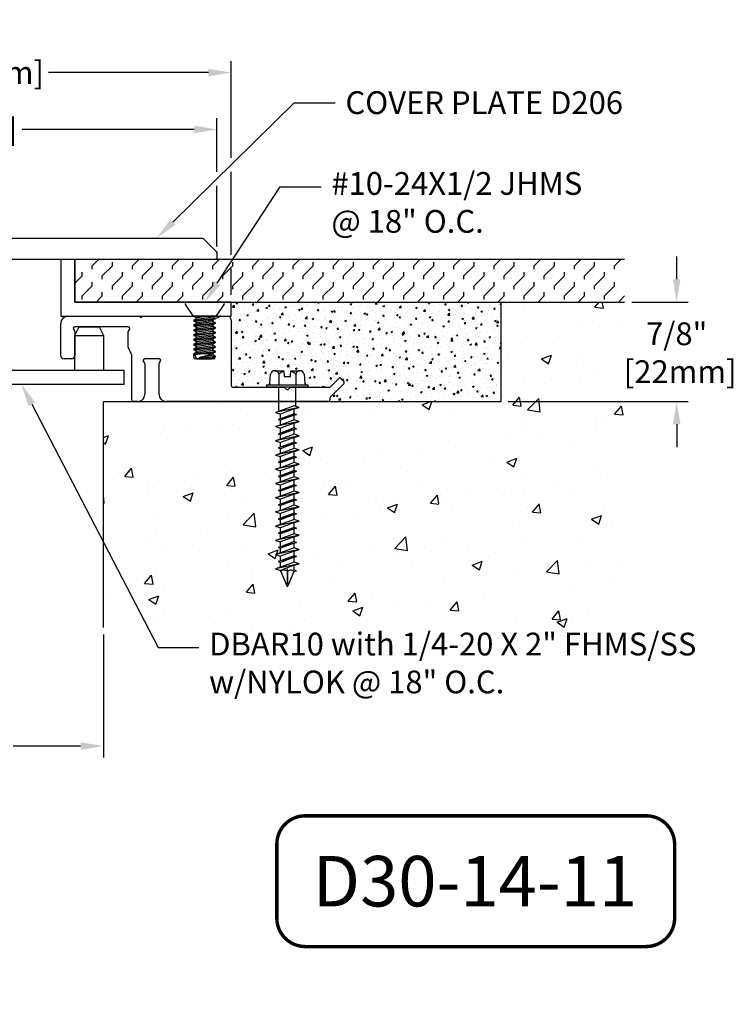
# Model space of a CAD drawing. Units: inches. Extents: x 80.2 to 157.8, y 39.4 to 103.3.
# Drawn here: x 151.5 to 157.8, y 39.4 to 48 of the extents above; entities that cross this region are included whole.
import ezdxf
from ezdxf import colors
from ezdxf.entities.mleader import LeaderData, LeaderLine
from ezdxf.math import Vec2, Vec3

# ---------------------------------------------------------------- set-up
doc = ezdxf.new("R2010")
doc.units = ezdxf.units.IN
doc.header["$MEASUREMENT"] = 0
for name, color, linetype in [('ANCHOR', 3, 'Continuous'), ('CENTER BAR', 3, 'Continuous'), ('COVER', 4, 'Continuous'), ('COVER D206', 4, 'Continuous'), ('DIM', 6, 'Continuous'), ('DRAWING', 3, 'Continuous'), ('FRAME D106', 4, 'Continuous'), ('Hatch', 8, 'Continuous'), ('R-DETL-FAST', 3, 'Continuous'), ('Substrate', 2, 'Continuous')]:
    doc.layers.add(name, color=color, linetype=linetype)
doc.styles.add('ARIAL', font='arial.ttf', dxfattribs={"height": 0.2})
doc.styles.get("Standard").update_dxf_attribs({"font": 'arial.ttf'})
doc.dimstyles.new('AA', dxfattribs={"dimtxt": 0.2, "dimasz": 0.2, "dimexe": 0.1, "dimexo": 0.0625, "dimgap": 0.09, "dimtad": 0, "dimtih": 1, "dimtoh": 1, "dimdec": 4, "dimzin": 0, "dimdsep": 46, "dimlunit": 4, "dimtxsty": 'ARIAL', "dimcen": 0.09, "dimclrd": 256, "dimclre": 256, "dimclrt": 256, "dimadec": 0, "dimazin": 0, "dimtfac": 1, "dimtdec": 4, "dimtofl": 0, "dimtmove": 0, "dimatfit": 3, "dimfxl": 1, "dimfrac": 2, "dimtolj": 1, "dimtzin": 0, "dimlwd": -1, "dimarcsym": 0})
doc.dimstyles.new('DETAIL', dxfattribs={"dimtxt": 0.2, "dimasz": 0.2, "dimexe": 0.1, "dimexo": 0.0625, "dimgap": 0.08, "dimtad": 0, "dimtih": 1, "dimtoh": 1, "dimdec": 4, "dimzin": 0, "dimdsep": 46, "dimlunit": 4, "dimtxsty": 'ARIAL', "dimcen": 0.09, "dimclrd": 256, "dimclre": 256, "dimclrt": 256, "dimadec": 0, "dimazin": 0, "dimtfac": 1, "dimtdec": 4, "dimtofl": 0, "dimtmove": 0, "dimatfit": 3, "dimfxl": 1, "dimfrac": 2, "dimtolj": 1, "dimtzin": 0, "dimlwd": -1, "dimlwe": -1, "dimarcsym": 0})

# ---------------------------------------------------------------- blocks, each defined once
blk = doc.blocks.new('A$C39E4325B')
at = {"layer": 'FRAME D106'}
for p, q in [((-0.0625, 0.4432), (0.562, 0.4432)), ((0.602, 0.4432), (1.0375, 0.4432)), ((1.063, 0.4324), (1.0441, 0.4417)), ((1.2788, 0.4417), (1.217, 0.4114)), ((1.2854, 0.4432), (1.345, 0.4432)), ((-0.125, 0.0982), (-0.125, 0.3807)), ((0.469, 0.3502), (0, 0.3502)), ((1.0495, 0.4114), (1.063, 0.418)), ((1.063, 0.3904), (1.0495, 0.397)), ((1.0495, 0.3694), (1.063, 0.376)), ((1.063, 0.3484), (1.0495, 0.355)), ((1.217, 0.397), (1.2305, 0.3904)), ((1.2305, 0.376), (1.217, 0.3694)), ((1.217, 0.355), (1.2305, 0.3484)), ((1.375, 0.4132), (1.375, -0.1668)), ((0, 0.3092), (0, 0.0982)), ((0.469, 0.1716), (0.469, 0.3092)), ((1.0495, 0.3274), (1.063, 0.334)), ((1.063, 0.3064), (1.0495, 0.313)), ((1.0495, 0.2854), (1.063, 0.292)), ((1.063, 0.2644), (1.0495, 0.271)), ((1.2305, 0.334), (1.217, 0.3274)), ((1.217, 0.313), (1.2305, 0.3064)), ((1.2305, 0.292), (1.217, 0.2854)), ((1.217, 0.271), (1.2305, 0.2644)), ((1.0495, 0.2434), (1.063, 0.25)), ((1.063, 0.2224), (1.0495, 0.229)), ((1.0495, 0.2014), (1.063, 0.208)), ((1.063, 0.1804), (1.0495, 0.187)), ((1.2305, 0.25), (1.217, 0.2434)), ((1.217, 0.229), (1.2305, 0.2224)), ((1.2305, 0.208), (1.217, 0.2014)), ((1.217, 0.187), (1.2305, 0.1804)), ((0.4985, 0.1063), (0.4705, 0.1651)), ((0.5, -0.2918), (0.5, 0.0998)), ((1.045, 0.0832), (1.045, 0.1058)), ((1.0495, 0.1594), (1.063, 0.166)), ((1.063, 0.1384), (1.0495, 0.145)), ((1.0534, 0.1193), (1.063, 0.124)), ((1.2305, 0.166), (1.217, 0.1594)), ((1.217, 0.145), (1.2305, 0.1384)), ((1.2305, 0.124), (1.217, 0.1174)), ((1.217, 0.103), (1.2266, 0.0983)), ((-0.03, 0.0682), (-0.095, 0.0682)), ((0.74, 0.0682), (0.615, 0.0682)), ((0.615, 0.0272), (0.615, -0.2443)), ((0.74, -0.2443), (0.74, 0.0272)), ((1.22, 0.0682), (1.06, 0.0682)), ((1.235, 0.0848), (1.235, 0.0832)), ((2.2484, -0.1774), (2.3201, -0.1057)), ((2.3646, -0.1503), (2.2484, -0.2665)), ((2.3413, -0.1057), (2.3646, -0.1291)), ((1.39, -0.1818), (1.8366, -0.1818)), ((1.8472, -0.1862), (1.8584, -0.1974)), ((1.8796, -0.1974), (1.8908, -0.1862)), ((1.9014, -0.1818), (2.2378, -0.1818)), ((0.5525, -0.3068), (0.515, -0.3068)), ((2.229, -0.3068), (0.8025, -0.3068)), ((2.244, -0.2771), (2.244, -0.2918))]:
    blk.add_line(p, q, dxfattribs=at)
for centre, radius, start, end in [((-0.0625, 0.3807), 0.0625, 90, 180), ((0.562, 0.4282), 0.015, 36.8699, 90), ((0.582, 0.4432), 0.01, 216.8699, 323.1301), ((0.602, 0.4282), 0.015, 90, 143.1301), ((1.0375, 0.4282), 0.015, 63.9039, 90), ((1.2854, 0.4282), 0.015, 90, 116.0961), ((1.345, 0.4132), 0.03, 360, 90), ((0, 0.3352), 0.015, 90, 240), ((0.469, 0.3352), 0.015, 300, 90), ((1.053, 0.4042), 0.008, 116.0961, 243.9039), ((1.053, 0.3622), 0.008, 116.0961, 243.9039), ((1.0595, 0.4252), 0.008, 296.0961, 63.9039), ((1.0595, 0.3832), 0.008, 296.0961, 63.9039), ((1.0595, 0.3412), 0.008, 296.0961, 63.9039), ((1.2205, 0.4042), 0.008, 116.0961, 243.9039), ((1.2205, 0.3622), 0.008, 116.0961, 243.9039), ((1.227, 0.3832), 0.008, 296.0961, 63.9039), ((1.227, 0.3412), 0.008, 296.0961, 63.9039), ((-0.015, 0.3092), 0.015, 360, 60), ((0.484, 0.3092), 0.015, 120, 180), ((1.053, 0.3202), 0.008, 116.0961, 243.9039), ((1.053, 0.2782), 0.008, 116.0961, 243.9039), ((1.0595, 0.2992), 0.008, 296.0961, 63.9039), ((1.0595, 0.2572), 0.008, 296.0961, 63.9039), ((1.2205, 0.3202), 0.008, 116.0961, 243.9039), ((1.2205, 0.2782), 0.008, 116.0961, 243.9039), ((1.227, 0.2992), 0.008, 296.0961, 63.9039), ((1.227, 0.2572), 0.008, 296.0961, 63.9039), ((1.053, 0.2362), 0.008, 116.0961, 243.9039), ((1.053, 0.1942), 0.008, 116.0961, 243.9039), ((1.0595, 0.2152), 0.008, 296.0961, 63.9039), ((1.0595, 0.1732), 0.008, 296.0961, 63.9039), ((1.2205, 0.2362), 0.008, 116.0961, 243.9039), ((1.2205, 0.1942), 0.008, 116.0961, 243.9039), ((1.227, 0.2152), 0.008, 296.0961, 63.9039), ((1.227, 0.1732), 0.008, 296.0961, 63.9039), ((-0.095, 0.0982), 0.03, 180, 270), ((-0.03, 0.0982), 0.03, 270, 0), ((0.484, 0.1716), 0.015, 180, 205.49755), ((0.485, 0.0998), 0.015, 360, 25.49755), ((1.053, 0.1522), 0.008, 116.0961, 243.9039), ((1.06, 0.1058), 0.015, 116.0961, 180), ((1.0595, 0.1312), 0.008, 296.0961, 63.9039), ((1.2205, 0.1522), 0.008, 116.0961, 243.9039), ((1.2205, 0.1102), 0.008, 116.0961, 243.9039), ((1.22, 0.0848), 0.015, 360, 63.9039), ((1.227, 0.1312), 0.008, 296.0961, 63.9039), ((0.615, 0.0532), 0.015, 90, 240), ((0.6, 0.0272), 0.015, 360, 60), ((0.74, 0.0532), 0.015, 300, 90), ((0.755, 0.0272), 0.015, 120, 180), ((1.06, 0.0832), 0.015, 180, 270), ((1.22, 0.0832), 0.015, 270, 0), ((1.39, -0.1668), 0.015, 180, 270), ((2.3307, -0.1164), 0.015, 45, 135), ((2.354, -0.1397), 0.015, 315, 45), ((0.5525, -0.2443), 0.0625, 270, 0), ((0.8025, -0.2443), 0.0625, 180, 270), ((1.8366, -0.1968), 0.015, 45, 90), ((1.869, -0.1868), 0.015, 225, 315), ((1.9014, -0.1968), 0.015, 90, 135), ((2.2378, -0.1668), 0.015, 270, 315), ((0.515, -0.2918), 0.015, 180, 270), ((2.229, -0.2918), 0.015, 270, 360), ((2.259, -0.2771), 0.015, 135, 180)]:
    blk.add_arc(centre, radius, start, end, dxfattribs=at)
blk = doc.blocks.new('Frame D106')
at = {"layer": 'DIM'}
blk.add_blockref('A$C39E4325B', (-1.375, -0.4132), dxfattribs=at)
blk = doc.blocks.new('D106')
at = {"layer": 'DIM'}
blk.add_blockref('Frame D106', (1.5, -0.03), dxfattribs=at)
blk = doc.blocks.new('*D31')
at = {"layer": 'DEFPOINTS', "color": 0, "transparency": 16777216}
for p in [(149.2353, 42.6912), (152.2353, 42.6912), (152.2353, 41.6488)]:
    blk.add_point(p, dxfattribs=at)
at = {"layer": 'DIM', "lineweight": -2, "transparency": 16777216}
for p, q in [((149.2353, 42.6287), (149.2353, 41.5488)), ((152.2353, 42.6287), (152.2353, 41.5488))]:
    blk.add_line(p, q, dxfattribs=at)
at = {"layer": 'DIM', "linetype": 'Continuous', "transparency": 16777216}
for p, q in [((149.4353, 41.6488), (150.0284, 41.6488)), ((152.0353, 41.6488), (151.4422, 41.6488))]:
    blk.add_line(p, q, dxfattribs=at)
at = {"layer": 'DIM', "transparency": 16777216}
for points in [[(149.4353, 41.6821), (149.4353, 41.6154), (149.2353, 41.6488)], [(152.0353, 41.6821), (152.0353, 41.6154), (152.2353, 41.6488)]]:
    blk.add_solid(points, dxfattribs=at)
at = {"layer": 'DIM', "transparency": 16777216, "insert": (150.7353, 41.6488), "char_height": 0.2, "attachment_point": 5, "style": 'ARIAL'}
blk.add_mtext('\\A1;3" [76mm]', dxfattribs=at)
blk = doc.blocks.new('*D34')
at = {"layer": 'DEFPOINTS', "color": 0, "transparency": 16777216}
for p in [(156.8218, 45.5538), (157.28, 45.5538), (155.7353, 44.6788)]:
    blk.add_point(p, dxfattribs=at)
at = {"layer": 'DIM', "transparency": 16777216}
for p, q in [((157.28, 45.7538), (157.28, 45.9538)), ((156.8843, 45.5538), (157.38, 45.5538)), ((155.7978, 44.6788), (157.38, 44.6788)), ((157.28, 44.4788), (157.28, 44.2788))]:
    blk.add_line(p, q, dxfattribs=at)
for points in [[(157.2466, 45.7538), (157.3133, 45.7538), (157.28, 45.5538)], [(157.2466, 44.4788), (157.3133, 44.4788), (157.28, 44.6788)]]:
    blk.add_solid(points, dxfattribs=at)
at = {"layer": 'DIM', "transparency": 16777216, "insert": (157.28, 45.108), "char_height": 0.2, "attachment_point": 5, "style": 'ARIAL'}
blk.add_mtext('\\A1;7/8"\\P [22mm]', dxfattribs=at)
blk = doc.blocks.new('A$C03BA2916')
at = {"layer": 'ANCHOR'}
for p, q in [((0.16, 0), (-0.16, 0)), ((-0.1008, -0.1195), (-0.1698, -0.0196)), ((0.1017, -0.1195), (0.1707, -0.0196)), ((-0.1008, -0.1195), (0.1017, -0.1195)), ((-0.0902, -0.1195), (-0.0902, -0.1245)), ((-0.0902, -0.1245), (-0.0699, -0.1363)), ((-0.0902, -0.1614), (0.0902, -0.1404)), ((-0.0902, -0.1664), (0.0902, -0.1454)), ((-0.0699, -0.1496), (-0.0902, -0.1614)), ((-0.0902, -0.1614), (-0.0902, -0.1664)), ((-0.0902, -0.1664), (-0.0699, -0.1782)), ((-0.0699, -0.1363), (0.0421, -0.1195)), ((-0.0699, -0.1496), (0.0699, -0.1286)), ((-0.0699, -0.1782), (0.0699, -0.1572)), ((-0.0699, -0.1915), (0.0699, -0.1705)), ((0.0699, -0.1286), (0.0795, -0.1342)), ((0.0699, -0.1286), (0.0902, -0.1404)), ((0.0902, -0.1454), (0.0699, -0.1572)), ((0.0699, -0.1705), (0.0902, -0.1824)), ((0.0902, -0.1404), (0.0902, -0.1454)), ((-0.0902, -0.2034), (0.0902, -0.1824)), ((-0.0902, -0.2084), (0.0902, -0.1874)), ((-0.0699, -0.1915), (-0.0902, -0.2034)), ((-0.0902, -0.2034), (-0.0902, -0.2084)), ((-0.0902, -0.2084), (-0.0699, -0.2202)), ((-0.0902, -0.2453), (0.0902, -0.2243)), ((-0.0902, -0.2503), (0.0902, -0.2293)), ((-0.0699, -0.2335), (-0.0902, -0.2453)), ((-0.0902, -0.2453), (-0.0902, -0.2503)), ((-0.0902, -0.2503), (-0.0699, -0.2621)), ((-0.0699, -0.2202), (0.0699, -0.1992)), ((-0.0699, -0.2335), (0.0699, -0.2125)), ((-0.0699, -0.2621), (0.0699, -0.2411)), ((-0.0699, -0.2754), (0.0699, -0.2544)), ((0.0902, -0.1874), (0.0699, -0.1992)), ((0.0699, -0.2125), (0.0902, -0.2243)), ((0.0902, -0.2293), (0.0699, -0.2411)), ((0.0699, -0.2544), (0.0902, -0.2663)), ((0.0902, -0.1824), (0.0902, -0.1874)), ((0.0902, -0.2243), (0.0902, -0.2293)), ((-0.0902, -0.2873), (0.0902, -0.2663)), ((-0.0902, -0.2923), (0.0902, -0.2713)), ((-0.0699, -0.2754), (-0.0902, -0.2873)), ((-0.0902, -0.2873), (-0.0902, -0.2923)), ((-0.0902, -0.2923), (-0.0699, -0.3041)), ((-0.0902, -0.3292), (0.0902, -0.3082)), ((-0.0902, -0.3342), (0.0902, -0.3132)), ((-0.0699, -0.3174), (-0.0902, -0.3292)), ((-0.0902, -0.3292), (-0.0902, -0.3342)), ((-0.0902, -0.3342), (-0.0699, -0.346)), ((-0.0699, -0.3041), (0.0699, -0.2831)), ((-0.0699, -0.3174), (0.0699, -0.2964)), ((-0.0699, -0.346), (0.0699, -0.325)), ((-0.0699, -0.3593), (0.0699, -0.3384)), ((0.0902, -0.2713), (0.0699, -0.2831)), ((0.0699, -0.2964), (0.0902, -0.3082)), ((0.0902, -0.3132), (0.0699, -0.325)), ((0.0699, -0.3384), (0.0902, -0.3502)), ((0.0902, -0.2663), (0.0902, -0.2713)), ((0.0902, -0.3082), (0.0902, -0.3132)), ((-0.0902, -0.3712), (0.0902, -0.3502)), ((-0.0902, -0.3762), (0.0902, -0.3552)), ((-0.0699, -0.3593), (-0.0902, -0.3712)), ((-0.0902, -0.3712), (-0.0902, -0.3762)), ((-0.0902, -0.3762), (-0.0699, -0.388)), ((-0.0902, -0.4131), (0.0902, -0.3921)), ((-0.0902, -0.4181), (0.0902, -0.3971)), ((-0.0699, -0.4013), (-0.0902, -0.4131)), ((-0.0902, -0.4131), (-0.0902, -0.4181)), ((-0.0902, -0.4181), (-0.0699, -0.4299)), ((-0.0699, -0.388), (0.0699, -0.367)), ((-0.0699, -0.4013), (0.0699, -0.3803)), ((-0.0699, -0.4299), (0.0699, -0.409)), ((-0.0699, -0.4432), (0.0699, -0.4223)), ((0.0902, -0.3552), (0.0699, -0.367)), ((0.0699, -0.3803), (0.0902, -0.3921)), ((0.0902, -0.3971), (0.0699, -0.409)), ((0.0699, -0.4223), (0.0902, -0.4341)), ((0.0902, -0.3502), (0.0902, -0.3552)), ((0.0902, -0.3921), (0.0902, -0.3971)), ((-0.0902, -0.4551), (0.0902, -0.4341)), ((-0.0902, -0.4601), (0.0902, -0.4391)), ((-0.0699, -0.4432), (-0.0902, -0.4551)), ((-0.0902, -0.4551), (-0.0902, -0.4601)), ((-0.0688, -0.4974), (-0.0902, -0.4601)), ((-0.0688, -0.4974), (0.0622, -0.4974)), ((-0.0495, -0.4855), (0.0699, -0.4642)), ((-0.0113, -0.4509), (0.0699, -0.4509)), ((-0.0009, -0.4855), (0.0902, -0.476)), ((-0.0009, -0.4855), (0.0902, -0.481)), ((0.0902, -0.481), (0.0622, -0.4974)), ((0.0902, -0.4391), (0.0699, -0.4509)), ((0.0699, -0.4642), (0.0902, -0.476)), ((0.0902, -0.4341), (0.0902, -0.4391)), ((0.0902, -0.476), (0.0902, -0.481))]:
    blk.add_line(p, q, dxfattribs=at)
for points in [[(-0.0699, -0.1496), (-0.0699, -0.1363)], [(0.0699, -0.1705), (0.0699, -0.1572)], [(-0.0699, -0.1915), (-0.0699, -0.1782)], [(-0.0699, -0.2335), (-0.0699, -0.2202)], [(0.0699, -0.2125), (0.0699, -0.1992)], [(0.0699, -0.2544), (0.0699, -0.2411)], [(-0.0699, -0.2754), (-0.0699, -0.2621)], [(-0.0699, -0.3174), (-0.0699, -0.3041)], [(-0.0699, -0.3593), (-0.0699, -0.346)], [(0.0699, -0.2964), (0.0699, -0.2831)], [(0.0699, -0.3384), (0.0699, -0.325)], [(-0.0699, -0.4013), (-0.0699, -0.388)], [(-0.0699, -0.4432), (-0.0699, -0.4299)], [(0.0699, -0.3803), (0.0699, -0.367)], [(0.0699, -0.4223), (0.0699, -0.409)], [(0.0699, -0.4642), (0.0699, -0.4509)]]:
    blk.add_lwpolyline(points, dxfattribs=at)
for centre, radius, start, end in [((-0.16, -0.0125), 0.0125, 90, 214.64499), ((0.16, -0.0125), 0.0125, 325.35501, 90), ((0.0724, -0.1243), 0.005, 105.57155, 239.70567), ((-0.3355, 0.7241), 1.243, 283.30002, 289.03326), ((-0.0252, 0.3464), 0.8323, 268.32597, 271.67403)]:
    blk.add_arc(centre, radius, start, end, dxfattribs=at)
blk = doc.blocks.new('3-16 X 1 3-4 HH TAPCON')
at = {"layer": 'DRAWING'}
for p, q in [((-0.1551, 0.0333), (-0.1479, 0.1148)), ((-0.1109, 0.1462), (-0.0312, 0.1462)), ((-0.074, 0.1148), (-0.074, 0.0215)), ((-0.0312, 0.1462), (-0.0267, 0.0946)), ((-0.0267, 0.0946), (0.0267, 0.0946)), ((0.0267, 0.0946), (0.0312, 0.1462)), ((0.0312, 0.1462), (0.1109, 0.1462)), ((0.074, 0.1148), (0.074, 0.0215)), ((0.1479, 0.1148), (0.1551, 0.0333)), ((-0.074, 0.0215), (0.074, 0.0215)), ((-0.074, -0.2111), (-0.074, 0)), ((0.074, -0.1665), (0.074, 0)), ((0.061, -0.1624), (-0.061, -0.207)), ((0.105, -0.1762), (0.061, -0.1624)), ((0.105, -0.1762), (-0.105, -0.2209)), ((-0.061, -0.207), (-0.105, -0.2209)), ((-0.105, -0.2209), (-0.061, -0.2347)), ((0.081, -0.2387), (-0.081, -0.2834)), ((0.061, -0.1901), (-0.061, -0.2347)), ((0.061, -0.2324), (-0.061, -0.2771)), ((-0.061, -0.2771), (-0.061, -0.2347)), ((0.061, -0.245), (-0.061, -0.2897)), ((0.061, -0.1901), (0.105, -0.1762)), ((0.061, -0.2324), (0.061, -0.1901)), ((0.081, -0.2387), (0.061, -0.2324)), ((0.061, -0.245), (0.081, -0.2387)), ((0.061, -0.2874), (0.061, -0.245)), ((0.105, -0.3012), (-0.105, -0.3459)), ((-0.061, -0.332), (-0.105, -0.3459)), ((-0.105, -0.3459), (-0.061, -0.3597)), ((-0.061, -0.2771), (-0.081, -0.2834)), ((-0.081, -0.2834), (-0.061, -0.2897)), ((0.061, -0.2874), (-0.061, -0.332)), ((-0.061, -0.332), (-0.061, -0.2897)), ((0.061, -0.3151), (-0.061, -0.3597)), ((0.105, -0.3012), (0.061, -0.2874)), ((0.061, -0.3151), (0.105, -0.3012)), ((0.061, -0.3574), (0.061, -0.3151)), ((0.105, -0.4262), (-0.105, -0.4709)), ((0.081, -0.3637), (-0.081, -0.4084)), ((-0.061, -0.4021), (-0.081, -0.4084)), ((-0.081, -0.4084), (-0.061, -0.4147)), ((0.061, -0.3574), (-0.061, -0.4021)), ((-0.061, -0.4021), (-0.061, -0.3597)), ((0.061, -0.37), (-0.061, -0.4147)), ((0.061, -0.4124), (-0.061, -0.457)), ((-0.061, -0.457), (-0.061, -0.4147)), ((0.081, -0.3637), (0.061, -0.3574)), ((0.061, -0.37), (0.081, -0.3637)), ((0.061, -0.4124), (0.061, -0.37)), ((0.105, -0.4262), (0.061, -0.4124)), ((0.061, -0.4401), (0.105, -0.4262)), ((-0.061, -0.457), (-0.105, -0.4709)), ((-0.105, -0.4709), (-0.061, -0.4847)), ((0.081, -0.4887), (-0.081, -0.5334)), ((0.061, -0.4401), (-0.061, -0.4847)), ((0.061, -0.4824), (-0.061, -0.5271)), ((-0.061, -0.5271), (-0.061, -0.4847)), ((0.061, -0.495), (-0.061, -0.5397)), ((0.061, -0.4824), (0.061, -0.4401)), ((0.081, -0.4887), (0.061, -0.4824)), ((0.061, -0.495), (0.081, -0.4887)), ((0.061, -0.5374), (0.061, -0.495)), ((0.105, -0.5512), (-0.105, -0.5959)), ((-0.061, -0.582), (-0.105, -0.5959)), ((-0.105, -0.5959), (-0.061, -0.6097)), ((-0.061, -0.5271), (-0.081, -0.5334)), ((-0.081, -0.5334), (-0.061, -0.5397)), ((0.061, -0.5374), (-0.061, -0.582)), ((-0.061, -0.582), (-0.061, -0.5397)), ((0.061, -0.5651), (-0.061, -0.6097)), ((0.105, -0.5512), (0.061, -0.5374)), ((0.061, -0.5651), (0.105, -0.5512)), ((0.061, -0.6074), (0.061, -0.5651)), ((0.105, -0.6762), (-0.105, -0.7209)), ((0.081, -0.6137), (-0.081, -0.6584)), ((-0.061, -0.6521), (-0.081, -0.6584)), ((-0.081, -0.6584), (-0.061, -0.6647)), ((0.061, -0.6074), (-0.061, -0.6521)), ((-0.061, -0.6521), (-0.061, -0.6097)), ((0.061, -0.62), (-0.061, -0.6647)), ((0.061, -0.6624), (-0.061, -0.707)), ((-0.061, -0.707), (-0.061, -0.6647)), ((0.061, -0.6901), (-0.061, -0.7347)), ((0.081, -0.6137), (0.061, -0.6074)), ((0.061, -0.62), (0.081, -0.6137)), ((0.061, -0.6624), (0.061, -0.62)), ((0.105, -0.6762), (0.061, -0.6624)), ((0.061, -0.6901), (0.105, -0.6762)), ((0.061, -0.7324), (0.061, -0.6901)), ((-0.061, -0.707), (-0.105, -0.7209)), ((-0.105, -0.7209), (-0.061, -0.7347)), ((0.081, -0.7387), (-0.081, -0.7834)), ((-0.061, -0.7771), (-0.081, -0.7834)), ((0.061, -0.7324), (-0.061, -0.7771)), ((-0.061, -0.7771), (-0.061, -0.7347)), ((0.061, -0.745), (-0.061, -0.7897)), ((0.081, -0.7387), (0.061, -0.7324)), ((0.061, -0.745), (0.081, -0.7387)), ((0.061, -0.7874), (0.061, -0.745)), ((0.105, -0.8012), (-0.105, -0.8459)), ((-0.061, -0.832), (-0.105, -0.8459)), ((-0.105, -0.8459), (-0.061, -0.8597)), ((-0.081, -0.7834), (-0.061, -0.7897)), ((0.081, -0.8637), (-0.081, -0.9084)), ((0.061, -0.7874), (-0.061, -0.832)), ((-0.061, -0.832), (-0.061, -0.7897)), ((0.061, -0.8151), (-0.061, -0.8597)), ((0.061, -0.8574), (-0.061, -0.9021)), ((-0.061, -0.9021), (-0.061, -0.8597)), ((0.105, -0.8012), (0.061, -0.7874)), ((0.061, -0.8151), (0.105, -0.8012)), ((0.061, -0.8574), (0.061, -0.8151)), ((0.081, -0.8637), (0.061, -0.8574)), ((0.061, -0.87), (0.081, -0.8637)), ((0.105, -0.9262), (-0.105, -0.9709)), ((-0.061, -0.9021), (-0.081, -0.9084)), ((-0.081, -0.9084), (-0.061, -0.9147)), ((0.061, -0.87), (-0.061, -0.9147)), ((0.061, -0.9124), (-0.061, -0.957)), ((-0.061, -0.957), (-0.061, -0.9147)), ((0.061, -0.9401), (-0.061, -0.9847)), ((0.061, -0.9124), (0.061, -0.87)), ((0.105, -0.9262), (0.061, -0.9124)), ((0.061, -0.9401), (0.105, -0.9262)), ((0.061, -0.9824), (0.061, -0.9401)), ((-0.061, -0.957), (-0.105, -0.9709)), ((-0.105, -0.9709), (-0.061, -0.9847)), ((0.081, -0.9887), (-0.081, -1.0334)), ((-0.061, -1.0271), (-0.081, -1.0334)), ((-0.081, -1.0334), (-0.061, -1.0397)), ((0.061, -0.9824), (-0.061, -1.0271)), ((-0.061, -1.0271), (-0.061, -0.9847)), ((0.061, -0.995), (-0.061, -1.0397)), ((0.061, -1.0374), (-0.061, -1.082)), ((0.081, -0.9887), (0.061, -0.9824)), ((0.061, -0.995), (0.081, -0.9887)), ((0.061, -1.0374), (0.061, -0.995)), ((0.105, -1.0512), (0.061, -1.0374)), ((0.105, -1.0512), (-0.105, -1.0959)), ((-0.061, -1.082), (-0.105, -1.0959)), ((-0.105, -1.0959), (-0.061, -1.1097)), ((0.081, -1.1137), (-0.081, -1.1584)), ((-0.061, -1.082), (-0.061, -1.0397)), ((0.061, -1.0651), (-0.061, -1.1097)), ((0.061, -1.1074), (-0.061, -1.1521)), ((-0.061, -1.1521), (-0.061, -1.1097)), ((0.061, -1.12), (-0.061, -1.1647)), ((0.061, -1.0651), (0.105, -1.0512)), ((0.061, -1.1074), (0.061, -1.0651)), ((0.081, -1.1137), (0.061, -1.1074)), ((0.061, -1.12), (0.081, -1.1137)), ((0.061, -1.1624), (0.061, -1.12)), ((0.105, -1.1762), (-0.105, -1.2209)), ((-0.061, -1.207), (-0.105, -1.2209)), ((-0.061, -1.1521), (-0.081, -1.1584)), ((-0.081, -1.1584), (-0.061, -1.1647)), ((0.061, -1.1624), (-0.061, -1.207)), ((-0.061, -1.207), (-0.061, -1.1647)), ((0.061, -1.1901), (-0.061, -1.2347)), ((0.105, -1.1762), (0.061, -1.1624)), ((0.061, -1.1901), (0.105, -1.1762)), ((0.061, -1.2324), (0.061, -1.1901)), ((-0.105, -1.2209), (-0.061, -1.2347)), ((0.081, -1.2387), (-0.081, -1.2834)), ((-0.061, -1.2771), (-0.081, -1.2834)), ((-0.081, -1.2834), (-0.061, -1.2897)), ((0.061, -1.2324), (-0.061, -1.2771)), ((-0.061, -1.2771), (-0.061, -1.2347)), ((0.061, -1.245), (-0.061, -1.2897)), ((0.061, -1.2874), (-0.061, -1.332)), ((-0.061, -1.332), (-0.061, -1.2897)), ((0.081, -1.2387), (0.061, -1.2324)), ((0.061, -1.245), (0.081, -1.2387)), ((0.061, -1.2874), (0.061, -1.245)), ((0.105, -1.3012), (0.061, -1.2874)), ((0.105, -1.3012), (-0.105, -1.3459)), ((-0.061, -1.332), (-0.105, -1.3459)), ((-0.105, -1.3459), (-0.061, -1.3597)), ((0.081, -1.3637), (-0.081, -1.4084)), ((0.061, -1.3151), (-0.061, -1.3597)), ((0.061, -1.3574), (-0.061, -1.4021)), ((-0.061, -1.4021), (-0.061, -1.3597)), ((0.061, -1.37), (-0.061, -1.4147)), ((0.061, -1.3151), (0.105, -1.3012)), ((0.061, -1.3574), (0.061, -1.3151)), ((0.081, -1.3637), (0.061, -1.3574)), ((0.061, -1.37), (0.081, -1.3637)), ((0.061, -1.4124), (0.061, -1.37)), ((0.105, -1.4262), (-0.105, -1.4709)), ((-0.061, -1.457), (-0.105, -1.4709)), ((-0.105, -1.4709), (-0.061, -1.4847)), ((-0.061, -1.4021), (-0.081, -1.4084)), ((-0.081, -1.4084), (-0.061, -1.4147)), ((0.061, -1.4124), (-0.061, -1.457)), ((-0.061, -1.457), (-0.061, -1.4147)), ((0.061, -1.4401), (-0.061, -1.4847)), ((0.105, -1.4262), (0.061, -1.4124)), ((0.061, -1.4401), (0.105, -1.4262)), ((0.061, -1.4824), (0.061, -1.4401)), ((0.105, -1.5512), (-0.105, -1.5959)), ((0.081, -1.4887), (-0.081, -1.5334)), ((-0.061, -1.5271), (-0.081, -1.5334)), ((-0.081, -1.5334), (-0.061, -1.5397)), ((0.061, -1.4824), (-0.061, -1.5271)), ((-0.061, -1.5271), (-0.061, -1.4847)), ((0.061, -1.495), (-0.061, -1.5397)), ((0.061, -1.5374), (-0.061, -1.582)), ((-0.061, -1.582), (-0.061, -1.5397)), ((0.081, -1.4887), (0.061, -1.4824)), ((0.061, -1.495), (0.081, -1.4887)), ((0.061, -1.5374), (0.061, -1.495)), ((0.105, -1.5512), (0.061, -1.5374)), ((0.061, -1.5651), (0.105, -1.5512)), ((-0.061, -1.582), (-0.105, -1.5959)), ((-0.105, -1.5959), (-0.061, -1.6097)), ((0.061, -1.5651), (-0.061, -1.6097)), ((-0.061, -1.6131), (-0.061, -1.6097)), ((-0.061, -1.6131), (-0.0057, -1.7467)), ((0, -1.6211), (0, -1.75)), ((0.0577, -1.6211), (0.0057, -1.7467)), ((0.0577, -1.6211), (0.081, -1.6137)), ((0.061, -1.6074), (0.061, -1.5651)), ((0.081, -1.6137), (0.061, -1.6074))]:
    blk.add_line(p, q, dxfattribs=at)
blk.add_lwpolyline([(-0.1797, 0.0215), (0.1797, 0.0215), (0.1797, 0), (-0.1797, 0)], close=True, dxfattribs=at)
for centre, radius, start, end in [((-0.1109, 0.1087), 0.0375, 9.28497, 170.71503), ((0, 0.0435), 0.1027, 107.42152, 136.04074), ((0, 0.0435), 0.1027, 43.95926, 72.57848), ((0.1109, 0.1087), 0.0375, 9.28497, 170.71503), ((-0.1679, 0.0344), 0.0129, 270, 355), ((0.1679, 0.0344), 0.0129, 185, 270), ((-0.0288, -1.6446), 0.0372, 39.19756, 140.80244), ((0.0288, -1.6446), 0.0372, 39.19756, 140.80244), ((0, -1.7435), 0.00648, 209.18636, 330.81364)]:
    blk.add_arc(centre, radius, start, end, dxfattribs=at)
at = {"layer": 'R-DETL-FAST'}
blk.add_line((0, -1.75), (0, -1.5963), dxfattribs=at)
blk = doc.blocks.new('*D41')
at = {"layer": 'DEFPOINTS', "color": 0, "transparency": 16777216}
for p in [(148.2353, 47.072), (148.2353, 45.9793), (153.2353, 45.9793)]:
    blk.add_point(p, dxfattribs=at)
at = {"layer": 'DIM', "lineweight": -2, "transparency": 16777216}
for p, q in [((148.2353, 46.3838), (148.2353, 47.172)), ((153.2353, 46.7), (153.2353, 47.172)), ((153.2353, 46.0418), (153.2353, 46.575)), ((148.2353, 46.0418), (148.2353, 46.2588))]:
    blk.add_line(p, q, dxfattribs=at)
at = {"layer": 'DIM', "linetype": 'Continuous', "transparency": 16777216}
for p, q in [((148.4353, 47.072), (149.9511, 47.072)), ((153.0353, 47.072), (151.5205, 47.072))]:
    blk.add_line(p, q, dxfattribs=at)
at = {"layer": 'DIM', "transparency": 16777216}
for points in [[(148.4353, 47.1053), (148.4353, 47.0386), (148.2353, 47.072)], [(153.0353, 47.1053), (153.0353, 47.0386), (153.2353, 47.072)]]:
    blk.add_solid(points, dxfattribs=at)
at = {"layer": 'DIM', "transparency": 16777216, "insert": (150.7358, 47.072), "char_height": 0.2, "attachment_point": 5, "style": 'ARIAL'}
blk.add_mtext('\\A1;5" [127mm]', dxfattribs=at)
blk = doc.blocks.new('*D42')
at = {"layer": 'DEFPOINTS', "color": 0, "transparency": 16777216}
for p in [(153.3603, 47.572), (148.1103, 45.5538), (153.3603, 45.5538)]:
    blk.add_point(p, dxfattribs=at)
at = {"layer": 'DIM', "lineweight": -2, "transparency": 16777216}
for p, q in [((148.1103, 46.5704), (148.1103, 47.672)), ((153.3603, 46.8228), (153.3603, 47.672)), ((153.3603, 45.9705), (153.3603, 46.6978)), ((148.1103, 45.6163), (148.1103, 46.4454)), ((153.3603, 45.6163), (153.3603, 45.8455))]:
    blk.add_line(p, q, dxfattribs=at)
at = {"layer": 'DIM', "transparency": 16777216}
for p, q in [((148.3103, 47.572), (149.7176, 47.572)), ((153.1603, 47.572), (151.753, 47.572))]:
    blk.add_line(p, q, dxfattribs=at)
for points in [[(148.3103, 47.6053), (148.3103, 47.5386), (148.1103, 47.572)], [(153.1603, 47.6053), (153.1603, 47.5386), (153.3603, 47.572)]]:
    blk.add_solid(points, dxfattribs=at)
at = {"layer": 'DIM', "transparency": 16777216, "insert": (150.7353, 47.572), "char_height": 0.2, "attachment_point": 5, "style": 'ARIAL'}
blk.add_mtext('\\A1;5 1/4" [133mm]', dxfattribs=at)

msp = doc.modelspace()

# ---------------------------------------------------------------- hatches: boundary and pattern name
at = {"layer": 'Hatch'}
h = msp.add_hatch(dxfattribs=at)
h.set_pattern_fill('FLEX', color=256, scale=0.5, angle=45, style=0)
h.set_pattern_definition([(45, (0.375, 0), (-0.08838835, 0.08838835), [0.125, -0.125]), (90, (0.46339, 0.08839), (-0.088388348, 0.088388348), [0.03125, -0.1142767, 0.03125, -0.1767767])])
h.paths.add_polyline_path([(156.8218, 45.92876), (151.98532, 45.92876), (151.98532, 45.55376), (156.8218, 45.55376)])
h = msp.add_hatch(dxfattribs=at)
h.set_pattern_fill('AR-CONC', color=256, scale=0.125)
h.set_pattern_definition([(50, (0, 0), (0.8965752, -0.0784402), [0.09375, -1.03125]), (355, (0, 0), (-0.173439, 0.94024), [0.075, -0.825]), (100.45144, (0.0747, -0.0065), (0.723136, 0.8618), [0.079675, -0.8764276]), (46.1842, (0, 0.25), (1.334052, -0.206899), [0.140625, -1.546875]), (96.6356, (0.1112, 0.2328), (1.168327, 1.217648), [0.119513, -1.314642]), (351.1842, (0, 0.25), (1.168327, 1.217648), [0.1125, -1.2375]), (21, (0.125, 0.1875), (0.7461338, -0.5032736), [0.09375, -1.03125]), (326, (0.125, 0.1875), (0.304144, 0.9064376), [0.075, -0.825]), (71.45144, (0.1872, 0.1456), (1.050278, 0.403164), [0.079675, -0.8764276]), (37.5, (0, 0), (0.0151998, 0.4161173), [0, -0.815, 0, -0.8375, 0, -0.828125]), (7.5, (0, 0), (0.3288369, 0.4930146), [0, -0.4775, 0, -0.79625, 0, -0.315625]), (327.5, (-0.27875, 0), (0.66727805, -0.0281936), [0, -0.3125, 0, -0.975, 0, -1.29375]), (317.5, (-0.40375, 0), (0.7289827, 0.1251312), [0, -0.40625, 0, -0.6475, 0, -0.91875])])
h.paths.add_polyline_path([(156.8218, 45.55376), (155.73532, 45.55376), (155.73532, 44.67876), (153.92832, 44.67876), (153.92832, 44.6373), (153.95932, 44.62753), (153.91532, 44.61365), (153.91532, 44.57133), (153.93532, 44.56503), (153.91532, 44.55872), (153.91532, 44.5164), (153.95932, 44.50253), (153.91532, 44.48865), (153.91532, 44.44633), (153.93532, 44.44003), (153.91532, 44.43372), (153.91532, 44.3914), (153.95932, 44.37753), (153.91532, 44.36365), (153.91532, 44.32133), (153.93532, 44.31503), (153.91532, 44.30872), (153.91532, 44.2664), (153.95932, 44.25253), (153.91532, 44.23865), (153.91532, 44.19633), (153.93532, 44.19003), (153.91532, 44.18372), (153.91532, 44.1414), (153.95932, 44.12753), (153.91532, 44.11365), (153.91532, 44.07133), (153.93532, 44.06503), (153.91532, 44.05872), (153.91532, 44.0164), (153.95932, 44.00253), (153.91532, 43.98865), (153.91532, 43.94633), (153.93532, 43.94003), (153.91532, 43.93372), (153.91532, 43.8914), (153.95932, 43.87753), (153.91532, 43.86365), (153.91532, 43.82133), (153.93532, 43.81503), (153.91532, 43.80872), (153.91532, 43.7664), (153.95932, 43.75253), (153.91532, 43.73865), (153.91532, 43.69633), (153.93532, 43.69003), (153.91532, 43.68372), (153.91532, 43.6414), (153.95932, 43.62753), (153.91532, 43.61365), (153.91532, 43.57133), (153.93532, 43.56503), (153.91532, 43.55872), (153.91532, 43.5164), (153.95932, 43.50253), (153.91532, 43.48865), (153.91532, 43.44633), (153.93532, 43.44003), (153.91532, 43.43372), (153.91532, 43.3914), (153.95932, 43.37753), (153.91532, 43.36365), (153.91532, 43.32133), (153.93532, 43.31503), (153.91532, 43.30872), (153.91532, 43.2664), (153.95932, 43.25253), (153.91532, 43.23865), (153.91532, 43.19633), (153.93532, 43.19003), (153.912, 43.18267), (153.86056, 43.05848, -0.6681786), (153.84866, 43.05708), (153.79173, 43.19452), (153.74932, 43.20789), (153.79332, 43.22176), (153.79332, 43.26408), (153.77332, 43.27039), (153.79332, 43.27669), (153.79332, 43.31902), (153.74932, 43.33289), (153.79332, 43.34676), (153.79332, 43.38908), (153.77332, 43.39539), (153.79332, 43.40169), (153.79332, 43.44402), (153.74932, 43.45789), (153.79332, 43.47176), (153.79332, 43.51408), (153.77332, 43.52039), (153.79332, 43.52669), (153.79332, 43.56902), (153.74932, 43.58289), (153.79332, 43.59676), (153.79332, 43.63908), (153.77332, 43.64539), (153.79332, 43.65169), (153.79332, 43.69402), (153.74932, 43.70789), (153.79332, 43.72176), (153.79332, 43.76408), (153.77332, 43.77039), (153.79332, 43.77669), (153.79332, 43.81902), (153.74932, 43.83289), (153.79332, 43.84676), (153.79332, 43.88908), (153.77332, 43.89539), (153.79332, 43.90169), (153.79332, 43.94402), (153.74932, 43.95789), (153.79332, 43.97176), (153.79332, 44.01408), (153.77332, 44.02039), (153.79332, 44.02669), (153.79332, 44.06902), (153.74932, 44.08289), (153.79332, 44.09676), (153.79332, 44.13908), (153.77332, 44.14539), (153.79332, 44.15169), (153.79332, 44.19402), (153.74932, 44.20789), (153.79332, 44.22176), (153.79332, 44.26408), (153.77332, 44.27039), (153.79332, 44.27669), (153.79332, 44.31902), (153.74932, 44.33289), (153.79332, 44.34676), (153.79332, 44.38908), (153.77332, 44.39539), (153.79332, 44.40169), (153.79332, 44.44402), (153.74932, 44.45789), (153.79332, 44.47176), (153.79332, 44.51408), (153.77332, 44.52039), (153.79332, 44.52669), (153.79332, 44.56902), (153.74932, 44.58289), (153.78032, 44.59266), (153.78032, 44.67876), (152.23532, 44.67876), (152.23532, 42.69119), (156.8218, 42.69119)])

# ---------------------------------------------------------------- linework, layer by layer
at = {"layer": 'CENTER BAR'}
for p, q in [((151.98532, 45.26093), (152.23532, 45.26093)), ((152.4197, 44.95276), (149.05094, 44.95276))]:
    msp.add_line(p, q, dxfattribs=at)
msp.add_lwpolyline([(151.98532, 44.95276), (151.98532, 45.26093), (152.02182, 45.33576), (152.19882, 45.33576), (152.23532, 45.26093), (152.23532, 44.95276)], dxfattribs=at)
at = {"layer": 'COVER'}
msp.add_lwpolyline([(151.98532, 45.92876), (151.86032, 45.92876), (151.86032, 45.42876), (153.36032, 45.42876), (153.36032, 45.55376), (151.98532, 45.55376), (151.98532, 45.92876)], dxfattribs=at)
at = {"layer": 'COVER D206'}
msp.add_lwpolyline([(153.23532, 45.94376, -0.4142136), (153.22032, 45.92876), (148.25032, 45.92876, -0.4142136), (148.23532, 45.94376), (148.23532, 45.97934, -0.1989124), (148.24411, 46.00055), (148.35593, 46.11237, -0.1989124), (148.36653, 46.11676), (150.71532, 46.11676, -0.236068), (150.72732, 46.11076, 0.5), (150.74332, 46.11076, -0.236068), (150.75532, 46.11676), (153.10411, 46.11676, -0.1989124), (153.11471, 46.11237), (153.22653, 46.00055, -0.1989124), (153.23532, 45.97934)], format="xyb", close=True, dxfattribs=at)
at = {"layer": 'Substrate'}
for points in [[(156.8218, 45.92876), (151.98532, 45.92876), (151.98532, 45.55376), (156.8218, 45.55376)], [(152.23532, 42.69119), (152.23532, 44.67876), (155.73532, 44.67876), (155.73532, 45.55376)]]:
    msp.add_lwpolyline(points, dxfattribs=at)

# ---------------------------------------------------------------- block references
at = {"linetype": 'Continuous'}
msp.add_blockref('A$C03BA2916', (153.12786, 45.55287), dxfattribs=at)
at = {"layer": 'Hatch'}
msp.add_blockref('D106', (151.86032, 45.42876), dxfattribs=at)

# ---------------------------------------------------------------- dimensions: what is measured, and where the dimension line sits
at = {"layer": 'DIM'}
dim = msp.add_linear_dim(base=(153.36032, 47.57197), p1=(148.11032, 45.55376), p2=(153.36032, 45.55376), dimstyle='AA', dxfattribs=at)
dim.commit()
dim.dimension.update_dxf_attribs({"geometry": '*D42', "text_midpoint": (150.73532, 47.57197)})
dim = msp.add_linear_dim(base=(148.23532, 47.07197), p1=(153.23532, 45.97934), p2=(148.23532, 45.97934), dimstyle='AA', dxfattribs=at)
dim.commit()
dim.dimension.update_dxf_attribs({"geometry": '*D41', "text_midpoint": (150.73581, 47.07197), "dimtype": 160})
dim = msp.add_linear_dim(base=(157.27998, 45.55376), p1=(155.73532, 44.67876), p2=(156.8218, 45.55376), angle=90, dimstyle='DETAIL', override={"dimpost": '\\X'}, dxfattribs=at)
dim.commit()
dim.dimension.update_dxf_attribs({"geometry": '*D34', "text_midpoint": (157.27998, 45.10801), "dimtype": 160})
dim = msp.add_linear_dim(base=(152.23532, 41.64876), p1=(149.23532, 42.69119), p2=(152.23532, 42.69119), angle=180, dimstyle='AA', dxfattribs=at)
dim.commit()
dim.dimension.update_dxf_attribs({"geometry": '*D31', "text_midpoint": (150.73532, 41.64876)})

# ---------------------------------------------------------------- leaders
ml = msp.add_multileader_mtext('Standard', dxfattribs=at)
ml.set_content('COVER PLATE D206', color=256)
ml.set_leader_properties()
ml.build(insert=Vec2(0, 0))
ml.multileader.update_dxf_attribs({"dogleg_length": 0.36, "arrow_head_size": 0.2})
ctx = ml.context
ctx.base_point, ctx.char_height, ctx.arrow_head_size, ctx.landing_gap_size, ctx.plane_origin = Vec3(154.27541, 47.30574), 0.2, 0.2, 0.09, Vec3(152.47232, 46.11676)
notes = []
notes.append((ctx, [(0, (1, 1, 0), (153.91541, 47.30574), (1, 0), 0.36, [(0, [(152.70539, 46.11676)], 0, [])])]))
ctx.mtext.insert, ctx.mtext.width, ctx.mtext.flow_direction = Vec3(154.36541, 47.40745), 2.6768076, 5
ml = msp.add_multileader_mtext('Standard', dxfattribs=at)
ml.set_content('#10-24X1/2 JHMS\\P @ 18" O.C.', color=256)
ml.set_leader_properties()
ml.build(insert=Vec2(0, 0))
ml.multileader.update_dxf_attribs({"dogleg_length": 0.36, "arrow_head_size": 0.2})
ctx = ml.context
ctx.base_point, ctx.char_height, ctx.arrow_head_size, ctx.landing_gap_size, ctx.plane_origin = Vec3(154.15186, 46.56734), 0.2, 0.2, 0.09, Vec3(153.12786, 45.55287)
notes.append((ctx, [(0, (1, 1, 0), (153.79186, 46.56734), (1, 0), 0.36, [(0, [(153.12786, 45.55287)], 0, [])])]))
ctx.mtext.insert, ctx.mtext.flow_direction = Vec3(154.24186, 46.69674), 5
for ctx, leaders in notes:
    for number, flags, end, landing, length, lines in leaders:
        leader = LeaderData()
        leader.index, (leader.has_last_leader_line, leader.has_dogleg_vector, leader.attachment_direction) = number, flags
        leader.last_leader_point, leader.dogleg_vector, leader.dogleg_length = Vec3(end), Vec3(landing), length
        for number, points, colour, breaks in lines:
            line = LeaderLine()
            line.index, line.vertices, line.color, line.breaks = number, Vec3.list(points), colors.encode_raw_color(colour), breaks
            leader.lines.append(line)
        ctx.leaders.append(leader)

# ---------------------------------------------------------------- next in the draw order: leaders
ml = msp.add_multileader_mtext('Standard', dxfattribs=at)
ml.set_content('DBAR10 with 1/4-20 X 2" FHMS/SS\\Pw/NYLOK @ 18" O.C.', color=256)
ml.set_leader_properties()
ml.build(insert=Vec2(0, 0))
ml.multileader.update_dxf_attribs({"dogleg_length": 0.36, "arrow_head_size": 0.2})
ctx = ml.context
ctx.base_point, ctx.char_height, ctx.arrow_head_size, ctx.landing_gap_size, ctx.plane_origin = Vec3(153.07629, 42.51621), 0.2, 0.2, 0.09, Vec3(151.59107, 44.86057)
notes = []
notes.append((ctx, [(0, (1, 1, 0), (152.71629, 42.51621), (1, 0), 0.36, [(0, [(151.51314, 44.83276)], 0, [])])]))
ctx.mtext.insert, ctx.mtext.flow_direction = Vec3(153.16629, 42.64561), 5
ctx.mtext.has_bg_fill, ctx.mtext.bg_color, ctx.mtext.bg_scale_factor, ctx.mtext.bg_transparency, ctx.mtext.use_window_bg_color = 1, -1073741824, 1.5, 0, 1
for ctx, leaders in notes:
    for number, flags, end, landing, length, lines in leaders:
        leader = LeaderData()
        leader.index, (leader.has_last_leader_line, leader.has_dogleg_vector, leader.attachment_direction) = number, flags
        leader.last_leader_point, leader.dogleg_vector, leader.dogleg_length = Vec3(end), Vec3(landing), length
        for number, points, colour, breaks in lines:
            line = LeaderLine()
            line.index, line.vertices, line.color, line.breaks = number, Vec3.list(points), colors.encode_raw_color(colour), breaks
            leader.lines.append(line)
        ctx.leaders.append(leader)

# ---------------------------------------------------------------- next in the draw order: hatches: boundary and pattern name
at = {"layer": 'Hatch'}
h = msp.add_hatch(dxfattribs=at)
h.set_pattern_fill('AR-CONC', color=256, scale=0.02)
h.set_pattern_definition([(50, (0.625, 0), (0.14345204, -0.01255043), [0.015, -0.165]), (355, (0.625, 0), (-0.02775027, 0.15043843), [0.012, -0.132]), (100.45144, (0.63695, -0.00105), (0.11570177, 0.137888), [0.01274804, -0.14022842]), (46.1842, (0.625, 0.04), (0.21344827, -0.03310386), [0.0225, -0.2475]), (96.63564, (0.64279, 0.03724), (0.1869324, 0.19482372), [0.01912207, -0.21034275]), (351.18416, (0.625, 0.04), (0.1869324, 0.19482372), [0.018, -0.198]), (21, (0.645, 0.03), (0.11938141, -0.08052378), [0.015, -0.165]), (326, (0.645, 0.03), (0.04866307, 0.14503001), [0.012, -0.132]), (71.45144, (0.65495, 0.02329), (0.16804448, 0.06450623), [0.01274804, -0.14022842]), (37.5, (0.625, 0), (0.002431971, 0.06657877), [0, -0.1304, 0, -0.134, 0, -0.1325]), (7.5, (0.625, 0), (0.052613907, 0.078882342), [0, -0.0764, 0, -0.1274, 0, -0.0505]), (327.5, (0.5804, 0), (0.106764487, -0.004510974), [0, -0.05, 0, -0.156, 0, -0.207]), (317.5, (0.5604, 0), (0.116637234, 0.020020996), [0, -0.065, 0, -0.1036, 0, -0.147])])
edge = h.paths.add_edge_path()
edge.add_arc((153.33032, 45.39876), 0.03, 360, 450)
edge.add_line((153.33032, 45.42876), (153.36032, 45.42876))
edge.add_line((153.36032, 45.42876), (153.36032, 45.55376))
edge.add_line((153.36032, 45.55376), (155.73532, 45.55376))
edge.add_line((155.73532, 45.55376), (155.73532, 44.67876))
edge.add_line((155.73532, 44.67876), (154.21432, 44.67876))
edge.add_arc((154.21432, 44.69376), 0.015, 270, 360)
edge.add_line((154.22932, 44.69376), (154.22932, 44.70845))
edge.add_arc((154.24432, 44.70845), 0.015, 135, 180, ccw=False)
edge.add_line((154.23371, 44.71906), (154.34993, 44.83527))
edge.add_arc((154.33932, 44.84588), 0.015, 315, 405)
edge.add_line((154.34993, 44.85649), (154.32659, 44.87982))
edge.add_arc((154.31599, 44.86921), 0.015, 45, 135)
edge.add_line((154.30538, 44.87982), (154.23371, 44.80816))
edge.add_arc((154.22311, 44.81876), 0.015, 270, 315, ccw=False)
edge.add_line((154.22311, 44.80376), (154.03406, 44.80376))
edge.add_line((154.03406, 44.80376), (154.03406, 44.82526))
edge.add_line((154.03406, 44.82526), (154.02222, 44.82526))
edge.add_arc((154.02222, 44.83816), 0.0129, 185, 270, ccw=False)
edge.add_line((154.00937, 44.83704), (154.00273, 44.91296))
edge.add_arc((153.96526, 44.91249), 0.03747, 0.715032, 90)
edge.add_line((153.96526, 44.94996), (153.88549, 44.94996))
edge.add_line((153.88549, 44.94996), (153.88098, 44.89836))
edge.add_line((153.88098, 44.89836), (153.82766, 44.89836))
edge.add_line((153.82766, 44.89836), (153.82315, 44.94996))
edge.add_line((153.82315, 44.94996), (153.74338, 44.94996))
edge.add_arc((153.74338, 44.91249), 0.03747, 90, 170.715032)
edge.add_line((153.7064, 44.91854), (153.69927, 44.83704))
edge.add_arc((153.68642, 44.83816), 0.0129, 270, 355, ccw=False)
edge.add_line((153.68642, 44.82526), (153.67458, 44.82526))
edge.add_line((153.67458, 44.82526), (153.67458, 44.80376))
edge.add_line((153.67458, 44.80376), (153.37532, 44.80376))
edge.add_arc((153.37532, 44.81876), 0.015, 180, 270, ccw=False)
edge.add_line((153.36032, 44.81876), (153.36032, 45.39876))

# ---------------------------------------------------------------- next in the draw order: linework, layer by layer
at = {"layer": 'CENTER BAR'}
for p, q in [((152.4197, 44.83276), (152.4197, 44.95276)), ((149.05094, 44.83276), (152.4197, 44.83276))]:
    msp.add_line(p, q, dxfattribs=at)
at = {"layer": 'DIM', "const_width": 0.03}
msp.add_lwpolyline([(157.01163, 39.88513, 0.4142136), (157.26163, 40.13513), (157.26163, 40.78513, 0.4142136), (157.01163, 41.03513), (154.01163, 41.03513, 0.4142136), (153.76163, 40.78513), (153.76163, 40.13513, 0.4142136), (154.01163, 39.88513)], format="xyb", close=True, dxfattribs=at)

# ---------------------------------------------------------------- next in the draw order: block references
at = {"layer": 'R-DETL-FAST'}
msp.add_blockref('3-16 X 1 3-4 HH TAPCON', (153.85432, 44.80376), dxfattribs=at)

# ---------------------------------------------------------------- next in the draw order: texts
at = {"layer": 'DIM', "insert": (154.07734, 40.68197), "char_height": 0.4441632, "width": 3.0850419, "attachment_point": 1, "style": 'ARIAL'}
msp.add_mtext('\\pxsm0.75;{\\fArial|b1|i1|c0|p34;D30-14-11}', dxfattribs=at)

doc.saveas('drawing.dxf')
